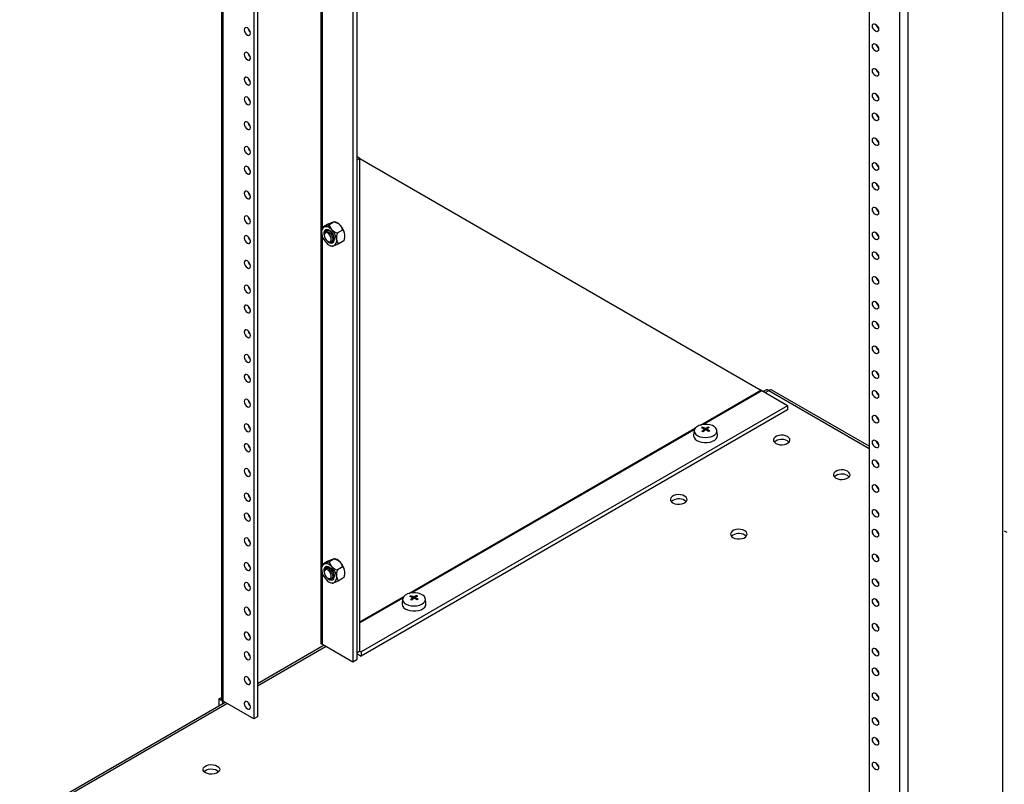
# Model space of a CAD drawing. Extents: x 3 to 108, y 3 to 168.
# Drawn here: x 66 to 86, y 107 to 122 of the extents above; entities that cross this region are included whole.
import ezdxf

# ---------------------------------------------------------------- set-up
doc = ezdxf.new("R2010")
doc.units = 0
doc.header["$LTSCALE"] = 10
doc.layers.get('0').update_dxf_attribs({"linetype": 'CONTINUOUS'})

msp = doc.modelspace()

# ---------------------------------------------------------------- linework, layer by layer
at = {"color": 7, "linetype": 'CONTINUOUS'}
for p, q in [((69.756, 138.355), (69.756, 108.465)), ((70.424, 137.969), (70.424, 108.051)), ((70.501, 137.925), (70.501, 108.095)), ((72.468, 136.789), (72.468, 109.231)), ((72.545, 136.745), (72.545, 109.275)), ((85.859, 133.945), (85.859, 101.488)), ((83.913, 100.365), (83.913, 132.822)), ((83.107, 130.648), (83.107, 100.729)), ((72.61, 119.597), (72.545, 119.635)), ((72.61, 119.597), (72.545, 119.559)), ((72.61, 109.448), (72.61, 119.597)), ((72.61, 119.597), (80.875, 114.824)), ((71.828, 118.133), (71.825, 118.117)), ((71.95, 118.244), (71.841, 118.181)), ((72.089, 118.293), (71.98, 118.23)), ((72.116, 118.285), (72.087, 118.294)), ((72.087, 118.294), (72.089, 118.293)), ((71.874, 118.035), (71.874, 118.019)), ((71.946, 118.119), (71.9, 118.093)), ((72.255, 118.123), (72.146, 118.06)), ((72.295, 117.951), (72.299, 117.967)), ((71.948, 117.891), (71.962, 117.882)), ((72.008, 117.799), (72.037, 117.79)), ((72.025, 117.876), (72.071, 117.903)), ((72.283, 117.903), (72.174, 117.84)), ((80.872, 114.829), (80.853, 114.837)), ((80.886, 114.826), (80.872, 114.829)), ((80.875, 114.824), (80.886, 114.826)), ((81.427, 114.505), (80.896, 114.812)), ((80.978, 114.825), (80.926, 114.795)), ((81.04, 114.819), (81.041, 114.818)), ((81.041, 114.818), (81.041, 114.819)), ((83.107, 113.668), (81.103, 114.825)), ((81.427, 114.505), (72.639, 109.432)), ((81.427, 114.505), (81.427, 114.416)), ((81.427, 114.416), (72.639, 109.343)), ((79.502, 113.993), (79.491, 113.896)), ((79.672, 114.038), (79.672, 114.058)), ((79.716, 113.992), (79.716, 114.02)), ((79.735, 114.006), (79.735, 114.033)), ((79.758, 113.999), (79.758, 114.022)), ((79.789, 114.041), (79.789, 114.064)), ((79.982, 113.896), (79.972, 113.993)), ((85.891, 111.93), (85.946, 111.898)), ((71.95, 111.303), (71.841, 111.24)), ((72.089, 111.353), (71.98, 111.29)), ((72.116, 111.344), (72.087, 111.354)), ((72.087, 111.353), (72.089, 111.353)), ((71.828, 111.193), (71.825, 111.176)), ((71.874, 111.095), (71.874, 111.079)), ((71.946, 111.179), (71.9, 111.152)), ((72.255, 111.182), (72.146, 111.119)), ((72.295, 111.01), (72.299, 111.027)), ((71.948, 110.95), (71.962, 110.942)), ((72.008, 110.859), (72.037, 110.849)), ((72.025, 110.936), (72.071, 110.962)), ((72.283, 110.963), (72.174, 110.9)), ((73.491, 110.523), (73.481, 110.426)), ((73.661, 110.569), (73.661, 110.589)), ((73.705, 110.522), (73.705, 110.55)), ((73.725, 110.537), (73.725, 110.564)), ((73.748, 110.529), (73.748, 110.552)), ((73.778, 110.571), (73.778, 110.594)), ((73.972, 110.426), (73.961, 110.523)), ((71.878, 109.571), (70.501, 108.776)), ((71.837, 109.595), (72.468, 109.231)), ((72.61, 109.448), (72.545, 109.41)), ((72.545, 109.397), (72.639, 109.343)), ((72.61, 109.448), (72.639, 109.432)), ((72.639, 109.432), (72.639, 109.343)), ((72.468, 109.231), (72.545, 109.275)), ((69.834, 108.391), (65.598, 105.946)), ((69.705, 108.465), (69.756, 108.495)), ((69.782, 108.421), (69.705, 108.465)), ((69.705, 108.465), (69.705, 108.317)), ((69.782, 108.421), (69.782, 108.362)), ((69.782, 108.421), (69.783, 108.421)), ((70.424, 108.051), (69.793, 108.415)), ((70.501, 108.095), (70.424, 108.051))]:
    msp.add_line(p, q, dxfattribs=at)
at = {"color": 8, "linetype": 'CONTINUOUS'}
for p, q in [((69.793, 108.415), (69.793, 138.334)), ((71.816, 109.595), (71.816, 137.166)), ((71.837, 118.169), (71.837, 137.154)), ((83.738, 100.365), (83.738, 130.283)), ((71.837, 111.228), (71.837, 117.995)), ((79.631, 114.106), (80.875, 114.824)), ((80.896, 114.812), (79.695, 114.118)), ((80.962, 114.774), (81.04, 114.819)), ((81.041, 114.819), (83.107, 113.626)), ((73.621, 110.637), (79.526, 114.046)), ((79.505, 114.009), (73.685, 110.649)), ((71.837, 109.595), (71.837, 111.055)), ((72.61, 110.053), (73.516, 110.576)), ((73.495, 110.539), (72.61, 110.029)), ((70.501, 108.734), (71.914, 109.55)), ((65.66, 105.94), (69.87, 108.37))]:
    msp.add_line(p, q, dxfattribs=at)
at = {"color": 7, "linetype": 'CONTINUOUS'}
for points in [[(70.354, 122.176), (70.349, 122.207), (70.336, 122.238), (70.315, 122.266), (70.291, 122.286), (70.267, 122.294), (70.246, 122.29), (70.232, 122.274), (70.228, 122.249), (70.232, 122.218), (70.246, 122.187), (70.267, 122.159), (70.291, 122.139), (70.315, 122.131), (70.336, 122.135), (70.349, 122.151), (70.354, 122.176)], [(83.176, 122.327), (83.181, 122.352), (83.195, 122.368), (83.215, 122.372), (83.239, 122.364), (83.264, 122.344), (83.284, 122.316), (83.298, 122.285), (83.303, 122.254), (83.298, 122.229), (83.284, 122.213), (83.264, 122.209), (83.239, 122.217), (83.215, 122.237), (83.195, 122.265), (83.181, 122.296), (83.176, 122.327)], [(70.354, 121.666), (70.349, 121.696), (70.336, 121.728), (70.315, 121.756), (70.291, 121.775), (70.267, 121.784), (70.246, 121.78), (70.232, 121.764), (70.228, 121.739), (70.232, 121.708), (70.246, 121.676), (70.267, 121.649), (70.291, 121.629), (70.315, 121.621), (70.336, 121.625), (70.349, 121.64), (70.354, 121.666)], [(83.176, 121.919), (83.181, 121.944), (83.195, 121.96), (83.215, 121.964), (83.239, 121.955), (83.264, 121.936), (83.284, 121.908), (83.298, 121.876), (83.303, 121.846), (83.298, 121.82), (83.284, 121.805), (83.264, 121.801), (83.239, 121.809), (83.215, 121.829), (83.195, 121.856), (83.181, 121.888), (83.176, 121.919)], [(83.176, 121.408), (83.181, 121.434), (83.195, 121.449), (83.215, 121.453), (83.239, 121.445), (83.264, 121.425), (83.284, 121.398), (83.298, 121.366), (83.303, 121.335), (83.298, 121.31), (83.284, 121.294), (83.264, 121.29), (83.239, 121.299), (83.215, 121.318), (83.195, 121.346), (83.181, 121.378), (83.176, 121.408)], [(70.354, 121.155), (70.349, 121.186), (70.336, 121.218), (70.315, 121.245), (70.291, 121.265), (70.267, 121.273), (70.246, 121.269), (70.232, 121.254), (70.228, 121.228), (70.232, 121.198), (70.246, 121.166), (70.267, 121.138), (70.291, 121.119), (70.315, 121.11), (70.336, 121.114), (70.349, 121.13), (70.354, 121.155)], [(70.354, 120.747), (70.349, 120.778), (70.336, 120.809), (70.315, 120.837), (70.291, 120.857), (70.267, 120.865), (70.246, 120.861), (70.232, 120.845), (70.228, 120.82), (70.232, 120.789), (70.246, 120.758), (70.267, 120.73), (70.291, 120.71), (70.315, 120.702), (70.336, 120.706), (70.349, 120.722), (70.354, 120.747)], [(83.176, 120.898), (83.181, 120.923), (83.195, 120.939), (83.215, 120.943), (83.239, 120.935), (83.264, 120.915), (83.284, 120.887), (83.298, 120.856), (83.303, 120.825), (83.298, 120.8), (83.284, 120.784), (83.264, 120.78), (83.239, 120.788), (83.215, 120.808), (83.195, 120.836), (83.181, 120.867), (83.176, 120.898)], [(83.176, 120.49), (83.181, 120.515), (83.195, 120.531), (83.215, 120.535), (83.239, 120.526), (83.264, 120.507), (83.284, 120.479), (83.298, 120.447), (83.303, 120.417), (83.298, 120.392), (83.284, 120.376), (83.264, 120.372), (83.239, 120.38), (83.215, 120.4), (83.195, 120.427), (83.181, 120.459), (83.176, 120.49)], [(70.354, 120.237), (70.349, 120.267), (70.336, 120.299), (70.315, 120.327), (70.291, 120.346), (70.267, 120.355), (70.246, 120.351), (70.232, 120.335), (70.228, 120.31), (70.232, 120.279), (70.246, 120.247), (70.267, 120.22), (70.291, 120.2), (70.315, 120.192), (70.336, 120.196), (70.349, 120.211), (70.354, 120.237)], [(83.176, 119.979), (83.181, 120.005), (83.195, 120.02), (83.215, 120.024), (83.239, 120.016), (83.264, 119.996), (83.284, 119.969), (83.298, 119.937), (83.303, 119.906), (83.298, 119.881), (83.284, 119.865), (83.264, 119.861), (83.239, 119.87), (83.215, 119.889), (83.195, 119.917), (83.181, 119.949), (83.176, 119.979)], [(70.354, 119.726), (70.349, 119.757), (70.336, 119.789), (70.315, 119.816), (70.291, 119.836), (70.267, 119.844), (70.246, 119.84), (70.232, 119.825), (70.228, 119.799), (70.232, 119.769), (70.246, 119.737), (70.267, 119.709), (70.291, 119.69), (70.315, 119.681), (70.336, 119.685), (70.349, 119.701), (70.354, 119.726)], [(70.354, 119.318), (70.349, 119.349), (70.336, 119.38), (70.315, 119.408), (70.291, 119.428), (70.267, 119.436), (70.246, 119.432), (70.232, 119.416), (70.228, 119.391), (70.232, 119.36), (70.246, 119.329), (70.267, 119.301), (70.291, 119.282), (70.315, 119.273), (70.336, 119.277), (70.349, 119.293), (70.354, 119.318)], [(83.176, 119.469), (83.181, 119.494), (83.195, 119.51), (83.215, 119.514), (83.239, 119.506), (83.264, 119.486), (83.284, 119.458), (83.298, 119.427), (83.303, 119.396), (83.298, 119.371), (83.284, 119.355), (83.264, 119.351), (83.239, 119.359), (83.215, 119.379), (83.195, 119.407), (83.181, 119.438), (83.176, 119.469)], [(83.176, 119.061), (83.181, 119.086), (83.195, 119.102), (83.215, 119.106), (83.239, 119.097), (83.264, 119.078), (83.284, 119.05), (83.298, 119.019), (83.303, 118.988), (83.298, 118.963), (83.284, 118.947), (83.264, 118.943), (83.239, 118.951), (83.215, 118.971), (83.195, 118.998), (83.181, 119.03), (83.176, 119.061)], [(70.354, 118.808), (70.349, 118.838), (70.336, 118.87), (70.315, 118.898), (70.291, 118.917), (70.267, 118.926), (70.246, 118.922), (70.232, 118.906), (70.228, 118.881), (70.232, 118.85), (70.246, 118.818), (70.267, 118.791), (70.291, 118.771), (70.315, 118.763), (70.336, 118.767), (70.349, 118.783), (70.354, 118.808)], [(83.176, 118.55), (83.181, 118.576), (83.195, 118.591), (83.215, 118.595), (83.239, 118.587), (83.264, 118.567), (83.284, 118.54), (83.298, 118.508), (83.303, 118.477), (83.298, 118.452), (83.284, 118.436), (83.264, 118.432), (83.239, 118.441), (83.215, 118.46), (83.195, 118.488), (83.181, 118.52), (83.176, 118.55)], [(70.354, 118.297), (70.349, 118.328), (70.336, 118.36), (70.315, 118.387), (70.291, 118.407), (70.267, 118.415), (70.246, 118.411), (70.232, 118.396), (70.228, 118.37), (70.232, 118.34), (70.246, 118.308), (70.267, 118.28), (70.291, 118.261), (70.315, 118.252), (70.336, 118.256), (70.349, 118.272), (70.354, 118.297)], [(71.83, 118.132), (71.835, 118.163), (71.841, 118.181)], [(71.841, 118.181), (71.862, 118.182), (71.879, 118.188)], [(72.083, 117.95), (72.073, 117.994), (72.053, 118.037), (72.026, 118.076), (71.993, 118.106), (71.96, 118.126), (71.927, 118.132), (71.9, 118.125), (71.88, 118.105), (71.869, 118.074), (71.869, 118.035), (71.874, 118.01)], [(71.95, 118.244), (72.029, 118.278), (72.05, 118.286)], [(71.98, 118.23), (72.011, 118.152), (72.032, 118.127)], [(72.05, 118.286), (72.063, 118.291), (72.082, 118.295)], [(72.089, 118.293), (72.178, 118.248), (72.203, 118.226)], [(70.354, 117.889), (70.349, 117.92), (70.336, 117.951), (70.315, 117.979), (70.291, 117.999), (70.267, 118.007), (70.246, 118.003), (70.232, 117.987), (70.228, 117.962), (70.232, 117.931), (70.246, 117.9), (70.267, 117.872), (70.291, 117.853), (70.315, 117.844), (70.336, 117.848), (70.349, 117.864), (70.354, 117.889)], [(71.874, 118.035), (71.877, 118.06), (71.89, 118.085), (71.911, 118.097), (71.939, 118.096), (71.97, 118.082), (71.999, 118.056), (72.024, 118.021), (72.042, 117.982), (72.05, 117.943), (72.048, 117.909), (72.035, 117.884), (72.013, 117.872), (71.985, 117.873), (71.962, 117.882)], [(71.942, 117.894), (71.969, 117.882), (71.993, 117.882), (72.011, 117.895), (72.021, 117.919), (72.021, 117.951), (72.011, 117.986), (71.992, 118.02), (71.968, 118.048), (71.941, 118.066), (71.914, 118.072), (71.893, 118.065), (71.879, 118.047), (71.874, 118.018), (71.879, 117.984), (71.894, 117.949), (71.916, 117.918), (71.942, 117.894)], [(71.902, 118.094), (71.913, 118.108), (71.936, 118.119), (71.964, 118.116), (71.995, 118.101), (72.025, 118.075), (72.051, 118.04), (72.069, 118.001), (72.079, 117.962)], [(71.94, 117.895), (71.959, 117.879), (71.993, 117.859), (72.025, 117.853), (72.053, 117.86), (72.073, 117.88), (72.083, 117.911), (72.083, 117.95)], [(72.079, 117.962), (72.079, 117.926), (72.069, 117.899), (72.049, 117.882), (72.027, 117.878)], [(83.176, 118.04), (83.181, 118.065), (83.195, 118.081), (83.215, 118.085), (83.239, 118.077), (83.264, 118.057), (83.284, 118.029), (83.298, 117.998), (83.303, 117.967), (83.298, 117.942), (83.284, 117.926), (83.264, 117.922), (83.239, 117.931), (83.215, 117.95), (83.195, 117.978), (83.181, 118.009), (83.176, 118.04)], [(72.174, 117.84), (72.095, 117.806), (72.074, 117.798)], [(83.176, 117.632), (83.181, 117.657), (83.195, 117.673), (83.215, 117.677), (83.239, 117.668), (83.264, 117.649), (83.284, 117.621), (83.298, 117.59), (83.303, 117.559), (83.298, 117.534), (83.284, 117.518), (83.264, 117.514), (83.239, 117.522), (83.215, 117.542), (83.195, 117.569), (83.181, 117.601), (83.176, 117.632)], [(70.354, 117.379), (70.349, 117.41), (70.336, 117.441), (70.315, 117.469), (70.291, 117.488), (70.267, 117.497), (70.246, 117.493), (70.232, 117.477), (70.228, 117.452), (70.232, 117.421), (70.246, 117.389), (70.267, 117.362), (70.291, 117.342), (70.315, 117.334), (70.336, 117.338), (70.349, 117.354), (70.354, 117.379)], [(83.176, 117.122), (83.181, 117.147), (83.195, 117.163), (83.215, 117.167), (83.239, 117.158), (83.264, 117.139), (83.284, 117.111), (83.298, 117.079), (83.303, 117.048), (83.298, 117.023), (83.284, 117.007), (83.264, 117.004), (83.239, 117.012), (83.215, 117.031), (83.195, 117.059), (83.181, 117.091), (83.176, 117.122)], [(70.354, 116.868), (70.349, 116.899), (70.336, 116.931), (70.315, 116.959), (70.291, 116.978), (70.267, 116.986), (70.246, 116.982), (70.232, 116.967), (70.228, 116.942), (70.232, 116.911), (70.246, 116.879), (70.267, 116.851), (70.291, 116.832), (70.315, 116.823), (70.336, 116.827), (70.349, 116.843), (70.354, 116.868)], [(70.354, 116.46), (70.349, 116.491), (70.336, 116.523), (70.315, 116.55), (70.291, 116.57), (70.267, 116.578), (70.246, 116.574), (70.232, 116.558), (70.228, 116.533), (70.232, 116.502), (70.246, 116.471), (70.267, 116.443), (70.291, 116.424), (70.315, 116.415), (70.336, 116.419), (70.349, 116.435), (70.354, 116.46)], [(83.176, 116.611), (83.181, 116.636), (83.195, 116.652), (83.215, 116.656), (83.239, 116.648), (83.264, 116.628), (83.284, 116.601), (83.298, 116.569), (83.303, 116.538), (83.298, 116.513), (83.284, 116.497), (83.264, 116.493), (83.239, 116.502), (83.215, 116.521), (83.195, 116.549), (83.181, 116.58), (83.176, 116.611)], [(83.176, 116.203), (83.181, 116.228), (83.195, 116.244), (83.215, 116.248), (83.239, 116.239), (83.264, 116.22), (83.284, 116.192), (83.298, 116.161), (83.303, 116.13), (83.298, 116.105), (83.284, 116.089), (83.264, 116.085), (83.239, 116.093), (83.215, 116.113), (83.195, 116.141), (83.181, 116.172), (83.176, 116.203)], [(70.354, 115.95), (70.349, 115.981), (70.336, 116.012), (70.315, 116.04), (70.291, 116.059), (70.267, 116.068), (70.246, 116.064), (70.232, 116.048), (70.228, 116.023), (70.232, 115.992), (70.246, 115.961), (70.267, 115.933), (70.291, 115.913), (70.315, 115.905), (70.336, 115.909), (70.349, 115.925), (70.354, 115.95)], [(83.176, 115.693), (83.181, 115.718), (83.195, 115.734), (83.215, 115.738), (83.239, 115.729), (83.264, 115.71), (83.284, 115.682), (83.298, 115.65), (83.303, 115.62), (83.298, 115.594), (83.284, 115.579), (83.264, 115.575), (83.239, 115.583), (83.215, 115.603), (83.195, 115.63), (83.181, 115.662), (83.176, 115.693)], [(70.354, 115.439), (70.349, 115.47), (70.336, 115.502), (70.315, 115.53), (70.291, 115.549), (70.267, 115.558), (70.246, 115.554), (70.232, 115.538), (70.228, 115.513), (70.232, 115.482), (70.246, 115.45), (70.267, 115.422), (70.291, 115.403), (70.315, 115.395), (70.336, 115.399), (70.349, 115.414), (70.354, 115.439)], [(70.354, 115.031), (70.349, 115.062), (70.336, 115.094), (70.315, 115.121), (70.291, 115.141), (70.267, 115.149), (70.246, 115.145), (70.232, 115.129), (70.228, 115.104), (70.232, 115.074), (70.246, 115.042), (70.267, 115.014), (70.291, 114.995), (70.315, 114.986), (70.336, 114.99), (70.349, 115.006), (70.354, 115.031)], [(83.176, 115.182), (83.181, 115.207), (83.195, 115.223), (83.215, 115.227), (83.239, 115.219), (83.264, 115.199), (83.284, 115.172), (83.298, 115.14), (83.303, 115.109), (83.298, 115.084), (83.284, 115.068), (83.264, 115.064), (83.239, 115.073), (83.215, 115.092), (83.195, 115.12), (83.181, 115.152), (83.176, 115.182)], [(83.176, 114.774), (83.181, 114.799), (83.195, 114.815), (83.215, 114.819), (83.239, 114.811), (83.264, 114.791), (83.284, 114.763), (83.298, 114.732), (83.303, 114.701), (83.298, 114.676), (83.284, 114.66), (83.264, 114.656), (83.239, 114.664), (83.215, 114.684), (83.195, 114.712), (83.181, 114.743), (83.176, 114.774)], [(70.354, 114.521), (70.349, 114.552), (70.336, 114.583), (70.315, 114.611), (70.291, 114.63), (70.267, 114.639), (70.246, 114.635), (70.232, 114.619), (70.228, 114.594), (70.232, 114.563), (70.246, 114.532), (70.267, 114.504), (70.291, 114.484), (70.315, 114.476), (70.336, 114.48), (70.349, 114.496), (70.354, 114.521)], [(83.176, 114.264), (83.181, 114.289), (83.195, 114.305), (83.215, 114.309), (83.239, 114.3), (83.264, 114.281), (83.284, 114.253), (83.298, 114.221), (83.303, 114.191), (83.298, 114.165), (83.284, 114.15), (83.264, 114.146), (83.239, 114.154), (83.215, 114.174), (83.195, 114.201), (83.181, 114.233), (83.176, 114.264)], [(70.354, 114.011), (70.349, 114.041), (70.336, 114.073), (70.315, 114.101), (70.291, 114.12), (70.267, 114.129), (70.246, 114.125), (70.232, 114.109), (70.228, 114.084), (70.232, 114.053), (70.246, 114.021), (70.267, 113.994), (70.291, 113.974), (70.315, 113.966), (70.336, 113.97), (70.349, 113.985), (70.354, 114.011)], [(79.557, 114.072), (79.525, 114.044), (79.506, 114.012), (79.502, 113.978), (79.512, 113.944), (79.537, 113.913), (79.574, 113.887), (79.621, 113.866), (79.676, 113.853), (79.734, 113.849), (79.793, 113.853), (79.848, 113.865), (79.896, 113.885), (79.934, 113.911), (79.96, 113.941), (79.972, 113.975), (79.969, 114.009), (79.951, 114.041), (79.92, 114.07), (79.877, 114.094), (79.826, 114.111), (79.769, 114.119), (79.71, 114.12), (79.652, 114.112), (79.6, 114.095), (79.557, 114.072)], [(79.491, 113.896), (79.491, 113.883), (79.499, 113.849), (79.522, 113.818), (79.557, 113.79), (79.602, 113.768), (79.655, 113.753), (79.713, 113.745), (79.772, 113.746), (79.829, 113.755), (79.881, 113.772), (79.925, 113.795), (79.957, 113.824), (79.977, 113.856), (79.983, 113.89), (79.982, 113.896)], [(81.426, 113.868), (81.387, 113.885), (81.342, 113.894), (81.293, 113.896), (81.245, 113.89), (81.202, 113.877), (81.168, 113.857), (81.145, 113.832), (81.134, 113.805), (81.138, 113.777), (81.155, 113.75), (81.184, 113.728), (81.223, 113.711), (81.269, 113.701), (81.317, 113.699), (81.365, 113.705), (81.408, 113.718), (81.442, 113.738), (81.466, 113.763), (81.476, 113.791), (81.473, 113.819), (81.456, 113.845), (81.426, 113.868)], [(70.354, 113.602), (70.349, 113.633), (70.336, 113.665), (70.315, 113.692), (70.291, 113.712), (70.267, 113.72), (70.246, 113.716), (70.232, 113.701), (70.228, 113.675), (70.232, 113.645), (70.246, 113.613), (70.267, 113.585), (70.291, 113.566), (70.315, 113.557), (70.336, 113.561), (70.349, 113.577), (70.354, 113.602)], [(81.458, 113.753), (81.456, 113.756), (81.426, 113.779)], [(83.176, 113.753), (83.181, 113.778), (83.195, 113.794), (83.215, 113.798), (83.239, 113.79), (83.264, 113.77), (83.284, 113.743), (83.298, 113.711), (83.303, 113.68), (83.298, 113.655), (83.284, 113.639), (83.264, 113.635), (83.239, 113.644), (83.215, 113.663), (83.195, 113.691), (83.181, 113.723), (83.176, 113.753)], [(83.176, 113.345), (83.181, 113.37), (83.195, 113.386), (83.215, 113.39), (83.239, 113.382), (83.264, 113.362), (83.284, 113.334), (83.298, 113.303), (83.303, 113.272), (83.298, 113.247), (83.284, 113.231), (83.264, 113.227), (83.239, 113.235), (83.215, 113.255), (83.195, 113.283), (83.181, 113.314), (83.176, 113.345)], [(70.354, 113.092), (70.349, 113.123), (70.336, 113.154), (70.315, 113.182), (70.291, 113.202), (70.267, 113.21), (70.246, 113.206), (70.232, 113.19), (70.228, 113.165), (70.232, 113.134), (70.246, 113.103), (70.267, 113.075), (70.291, 113.055), (70.315, 113.047), (70.336, 113.051), (70.349, 113.067), (70.354, 113.092)], [(82.664, 113.153), (82.625, 113.17), (82.579, 113.18), (82.53, 113.182), (82.483, 113.176), (82.44, 113.163), (82.405, 113.143), (82.382, 113.118), (82.372, 113.09), (82.375, 113.062), (82.392, 113.036), (82.421, 113.013), (82.46, 112.996), (82.506, 112.987), (82.555, 112.985), (82.603, 112.991), (82.645, 113.004), (82.68, 113.024), (82.703, 113.049), (82.714, 113.076), (82.71, 113.104), (82.693, 113.131), (82.664, 113.153)], [(82.696, 113.039), (82.693, 113.042), (82.664, 113.064)], [(83.176, 112.835), (83.181, 112.86), (83.195, 112.876), (83.215, 112.88), (83.239, 112.871), (83.264, 112.852), (83.284, 112.824), (83.298, 112.792), (83.303, 112.762), (83.298, 112.736), (83.284, 112.721), (83.264, 112.717), (83.239, 112.725), (83.215, 112.745), (83.195, 112.772), (83.181, 112.804), (83.176, 112.835)], [(70.354, 112.582), (70.349, 112.612), (70.336, 112.644), (70.315, 112.672), (70.291, 112.691), (70.267, 112.7), (70.246, 112.696), (70.232, 112.68), (70.228, 112.655), (70.232, 112.624), (70.246, 112.592), (70.267, 112.565), (70.291, 112.545), (70.315, 112.537), (70.336, 112.541), (70.349, 112.556), (70.354, 112.582)], [(79.305, 112.643), (79.266, 112.66), (79.22, 112.67), (79.172, 112.672), (79.124, 112.666), (79.081, 112.652), (79.047, 112.632), (79.023, 112.608), (79.013, 112.58), (79.016, 112.552), (79.033, 112.526), (79.063, 112.503), (79.102, 112.486), (79.147, 112.476), (79.196, 112.474), (79.244, 112.48), (79.287, 112.494), (79.321, 112.514), (79.345, 112.539), (79.355, 112.566), (79.351, 112.594), (79.334, 112.621), (79.305, 112.643)], [(79.337, 112.529), (79.334, 112.532), (79.305, 112.554)], [(70.354, 112.173), (70.349, 112.204), (70.336, 112.236), (70.315, 112.263), (70.291, 112.283), (70.267, 112.291), (70.246, 112.287), (70.232, 112.272), (70.228, 112.246), (70.232, 112.216), (70.246, 112.184), (70.267, 112.156), (70.291, 112.137), (70.315, 112.128), (70.336, 112.132), (70.349, 112.148), (70.354, 112.173)], [(83.176, 112.324), (83.181, 112.35), (83.195, 112.365), (83.215, 112.369), (83.239, 112.361), (83.264, 112.341), (83.284, 112.314), (83.298, 112.282), (83.303, 112.251), (83.298, 112.226), (83.284, 112.21), (83.264, 112.206), (83.239, 112.215), (83.215, 112.234), (83.195, 112.262), (83.181, 112.294), (83.176, 112.324)], [(80.543, 111.929), (80.503, 111.946), (80.458, 111.955), (80.409, 111.958), (80.361, 111.952), (80.319, 111.938), (80.284, 111.918), (80.261, 111.893), (80.25, 111.866), (80.254, 111.838), (80.271, 111.811), (80.3, 111.789), (80.339, 111.772), (80.385, 111.762), (80.434, 111.76), (80.481, 111.766), (80.524, 111.779), (80.559, 111.799), (80.582, 111.824), (80.592, 111.852), (80.589, 111.88), (80.572, 111.906), (80.543, 111.929)], [(80.575, 111.814), (80.572, 111.817), (80.543, 111.84)], [(83.176, 111.916), (83.181, 111.941), (83.195, 111.957), (83.215, 111.961), (83.239, 111.953), (83.264, 111.933), (83.284, 111.905), (83.298, 111.874), (83.303, 111.843), (83.298, 111.818), (83.284, 111.802), (83.264, 111.798), (83.239, 111.806), (83.215, 111.826), (83.195, 111.854), (83.181, 111.885), (83.176, 111.916)], [(70.354, 111.663), (70.349, 111.694), (70.336, 111.725), (70.315, 111.753), (70.291, 111.773), (70.267, 111.781), (70.246, 111.777), (70.232, 111.761), (70.228, 111.736), (70.232, 111.705), (70.246, 111.674), (70.267, 111.646), (70.291, 111.626), (70.315, 111.618), (70.336, 111.622), (70.349, 111.638), (70.354, 111.663)], [(83.176, 111.406), (83.181, 111.431), (83.195, 111.447), (83.215, 111.451), (83.239, 111.442), (83.264, 111.423), (83.284, 111.395), (83.298, 111.363), (83.303, 111.333), (83.298, 111.307), (83.284, 111.292), (83.264, 111.288), (83.239, 111.296), (83.215, 111.316), (83.195, 111.343), (83.181, 111.375), (83.176, 111.406)], [(70.354, 111.153), (70.349, 111.183), (70.336, 111.215), (70.315, 111.243), (70.291, 111.262), (70.267, 111.271), (70.246, 111.267), (70.232, 111.251), (70.228, 111.226), (70.232, 111.195), (70.246, 111.163), (70.267, 111.136), (70.291, 111.116), (70.315, 111.108), (70.336, 111.112), (70.349, 111.127), (70.354, 111.153)], [(71.83, 111.192), (71.835, 111.222), (71.841, 111.24)], [(71.841, 111.24), (71.862, 111.242), (71.879, 111.247)], [(71.95, 111.303), (72.029, 111.338), (72.05, 111.346)], [(71.98, 111.29), (72.011, 111.212), (72.032, 111.187)], [(72.05, 111.346), (72.063, 111.35), (72.082, 111.354)], [(72.089, 111.353), (72.178, 111.307), (72.203, 111.285)], [(72.083, 111.01), (72.073, 111.053), (72.053, 111.096), (72.026, 111.135), (71.993, 111.166), (71.96, 111.185), (71.927, 111.192), (71.9, 111.185), (71.88, 111.165), (71.869, 111.133), (71.869, 111.094), (71.874, 111.069)], [(71.874, 111.095), (71.877, 111.119), (71.89, 111.144), (71.911, 111.157), (71.939, 111.156), (71.97, 111.141), (71.999, 111.115), (72.024, 111.08), (72.042, 111.041), (72.05, 111.002), (72.048, 110.968), (72.035, 110.944), (72.013, 110.931), (71.985, 110.932), (71.962, 110.942)], [(71.942, 110.954), (71.969, 110.941), (71.993, 110.942), (72.011, 110.955), (72.021, 110.978), (72.021, 111.01), (72.011, 111.045), (71.992, 111.079), (71.968, 111.107), (71.941, 111.125), (71.914, 111.132), (71.893, 111.125), (71.879, 111.106), (71.874, 111.078), (71.879, 111.044), (71.894, 111.009), (71.916, 110.977), (71.942, 110.954)], [(71.902, 111.153), (71.913, 111.168), (71.936, 111.178), (71.964, 111.176), (71.995, 111.161), (72.025, 111.134), (72.051, 111.1), (72.069, 111.061), (72.079, 111.021)], [(72.079, 111.021), (72.079, 110.986), (72.069, 110.958), (72.049, 110.941), (72.027, 110.937)], [(70.354, 110.744), (70.349, 110.775), (70.336, 110.807), (70.315, 110.834), (70.291, 110.854), (70.267, 110.862), (70.246, 110.858), (70.232, 110.843), (70.228, 110.817), (70.232, 110.787), (70.246, 110.755), (70.267, 110.727), (70.291, 110.708), (70.315, 110.699), (70.336, 110.703), (70.349, 110.719), (70.354, 110.744)], [(71.94, 110.955), (71.959, 110.938), (71.993, 110.919), (72.025, 110.912), (72.053, 110.919), (72.073, 110.939), (72.083, 110.971), (72.083, 111.01)], [(72.174, 110.9), (72.095, 110.865), (72.074, 110.857)], [(83.176, 110.895), (83.181, 110.921), (83.195, 110.936), (83.215, 110.94), (83.239, 110.932), (83.264, 110.912), (83.284, 110.885), (83.298, 110.853), (83.303, 110.822), (83.298, 110.797), (83.284, 110.781), (83.264, 110.777), (83.239, 110.786), (83.215, 110.805), (83.195, 110.833), (83.181, 110.865), (83.176, 110.895)], [(73.546, 110.603), (73.514, 110.574), (73.496, 110.542), (73.491, 110.508), (73.502, 110.474), (73.526, 110.443), (73.563, 110.417), (73.611, 110.397), (73.666, 110.384), (73.724, 110.379), (73.783, 110.383), (73.838, 110.395), (73.886, 110.415), (73.924, 110.441), (73.95, 110.472), (73.961, 110.505), (73.958, 110.539), (73.941, 110.572), (73.909, 110.601), (73.867, 110.624), (73.815, 110.641), (73.758, 110.65), (73.699, 110.65), (73.642, 110.642), (73.59, 110.626), (73.546, 110.603)], [(73.481, 110.426), (73.48, 110.414), (73.489, 110.38), (73.511, 110.348), (73.546, 110.32), (73.592, 110.298), (73.645, 110.283), (73.703, 110.276), (73.762, 110.276), (73.819, 110.285), (73.871, 110.302), (73.914, 110.325), (73.947, 110.354), (73.967, 110.386), (73.972, 110.42), (73.972, 110.426)], [(83.176, 110.487), (83.181, 110.512), (83.195, 110.528), (83.215, 110.532), (83.239, 110.524), (83.264, 110.504), (83.284, 110.476), (83.298, 110.445), (83.303, 110.414), (83.298, 110.389), (83.284, 110.373), (83.264, 110.369), (83.239, 110.378), (83.215, 110.397), (83.195, 110.425), (83.181, 110.456), (83.176, 110.487)], [(70.354, 110.234), (70.349, 110.265), (70.336, 110.296), (70.315, 110.324), (70.291, 110.344), (70.267, 110.352), (70.246, 110.348), (70.232, 110.332), (70.228, 110.307), (70.232, 110.276), (70.246, 110.245), (70.267, 110.217), (70.291, 110.197), (70.315, 110.189), (70.336, 110.193), (70.349, 110.209), (70.354, 110.234)], [(83.176, 109.977), (83.181, 110.002), (83.195, 110.018), (83.215, 110.022), (83.239, 110.013), (83.264, 109.994), (83.284, 109.966), (83.298, 109.934), (83.303, 109.904), (83.298, 109.879), (83.284, 109.863), (83.264, 109.859), (83.239, 109.867), (83.215, 109.887), (83.195, 109.914), (83.181, 109.946), (83.176, 109.977)], [(70.354, 109.724), (70.349, 109.754), (70.336, 109.786), (70.315, 109.814), (70.291, 109.833), (70.267, 109.842), (70.246, 109.838), (70.232, 109.822), (70.228, 109.797), (70.232, 109.766), (70.246, 109.734), (70.267, 109.707), (70.291, 109.687), (70.315, 109.679), (70.336, 109.683), (70.349, 109.699), (70.354, 109.724)], [(70.354, 109.315), (70.349, 109.346), (70.336, 109.378), (70.315, 109.406), (70.291, 109.425), (70.267, 109.433), (70.246, 109.429), (70.232, 109.414), (70.228, 109.388), (70.232, 109.358), (70.246, 109.326), (70.267, 109.298), (70.291, 109.279), (70.315, 109.27), (70.336, 109.274), (70.349, 109.29), (70.354, 109.315)], [(83.176, 109.466), (83.181, 109.492), (83.195, 109.507), (83.215, 109.511), (83.239, 109.503), (83.264, 109.483), (83.284, 109.456), (83.298, 109.424), (83.303, 109.393), (83.298, 109.368), (83.284, 109.352), (83.264, 109.348), (83.239, 109.357), (83.215, 109.376), (83.195, 109.404), (83.181, 109.436), (83.176, 109.466)], [(83.176, 109.058), (83.181, 109.083), (83.195, 109.099), (83.215, 109.103), (83.239, 109.095), (83.264, 109.075), (83.284, 109.048), (83.298, 109.016), (83.303, 108.985), (83.298, 108.96), (83.284, 108.944), (83.264, 108.94), (83.239, 108.949), (83.215, 108.968), (83.195, 108.996), (83.181, 109.027), (83.176, 109.058)], [(70.354, 108.805), (70.349, 108.836), (70.336, 108.867), (70.315, 108.895), (70.291, 108.915), (70.267, 108.923), (70.246, 108.919), (70.232, 108.903), (70.228, 108.878), (70.232, 108.847), (70.246, 108.816), (70.267, 108.788), (70.291, 108.769), (70.315, 108.76), (70.336, 108.764), (70.349, 108.78), (70.354, 108.805)], [(83.176, 108.548), (83.181, 108.573), (83.195, 108.589), (83.215, 108.593), (83.239, 108.584), (83.264, 108.565), (83.284, 108.537), (83.298, 108.506), (83.303, 108.475), (83.298, 108.45), (83.284, 108.434), (83.264, 108.43), (83.239, 108.438), (83.215, 108.458), (83.195, 108.485), (83.181, 108.517), (83.176, 108.548)], [(70.354, 108.295), (70.349, 108.326), (70.336, 108.357), (70.315, 108.385), (70.291, 108.404), (70.267, 108.413), (70.246, 108.409), (70.232, 108.393), (70.228, 108.368), (70.232, 108.337), (70.246, 108.305), (70.267, 108.278), (70.291, 108.258), (70.315, 108.25), (70.336, 108.254), (70.349, 108.27), (70.354, 108.295)], [(83.176, 108.038), (83.181, 108.063), (83.195, 108.078), (83.215, 108.082), (83.239, 108.074), (83.264, 108.055), (83.284, 108.027), (83.298, 107.995), (83.303, 107.964), (83.298, 107.939), (83.284, 107.923), (83.264, 107.919), (83.239, 107.928), (83.215, 107.947), (83.195, 107.975), (83.181, 108.007), (83.176, 108.038)], [(83.176, 107.629), (83.181, 107.654), (83.195, 107.67), (83.215, 107.674), (83.239, 107.666), (83.264, 107.646), (83.284, 107.619), (83.298, 107.587), (83.303, 107.556), (83.298, 107.531), (83.284, 107.515), (83.264, 107.511), (83.239, 107.52), (83.215, 107.539), (83.195, 107.567), (83.181, 107.599), (83.176, 107.629)], [(83.176, 107.119), (83.181, 107.144), (83.195, 107.16), (83.215, 107.164), (83.239, 107.155), (83.264, 107.136), (83.284, 107.108), (83.298, 107.077), (83.303, 107.046), (83.298, 107.021), (83.284, 107.005), (83.264, 107.001), (83.239, 107.009), (83.215, 107.029), (83.195, 107.057), (83.181, 107.088), (83.176, 107.119)], [(69.429, 106.942), (69.4, 106.964), (69.383, 106.991), (69.379, 107.019), (69.39, 107.046), (69.413, 107.071), (69.447, 107.091), (69.49, 107.104), (69.538, 107.11), (69.587, 107.108), (69.632, 107.099), (69.672, 107.082), (69.701, 107.059), (69.718, 107.033), (69.721, 107.005), (69.711, 106.977), (69.688, 106.952), (69.653, 106.932), (69.61, 106.919), (69.562, 106.913), (69.514, 106.915), (69.468, 106.925), (69.429, 106.942)], [(69.397, 106.967), (69.413, 106.982), (69.447, 107.002), (69.49, 107.015), (69.538, 107.021), (69.587, 107.019), (69.632, 107.01), (69.672, 106.993), (69.701, 106.97), (69.703, 106.967)]]:
    msp.add_lwpolyline(points, dxfattribs=at)
for centre, radius, start, end in [((70.449, 122.304), 0.145, 191.7532, 228.2411), ((83.398, 122.382), 0.145, 191.7537, 228.2411), ((83.398, 121.973), 0.145, 191.7527, 228.241), ((70.449, 121.793), 0.145, 191.752, 228.2428), ((83.398, 121.463), 0.145, 191.7537, 228.2411), ((70.449, 121.283), 0.145, 191.7524, 228.2424), ((70.449, 120.875), 0.145, 191.752, 228.2428), ((83.398, 120.953), 0.145, 191.7503, 228.2445), ((83.398, 120.545), 0.145, 191.7537, 228.2411), ((70.449, 120.364), 0.145, 191.7515, 228.2428), ((83.398, 120.034), 0.145, 191.7503, 228.2445), ((70.449, 119.854), 0.145, 191.752, 228.2428), ((70.449, 119.446), 0.145, 191.7532, 228.2411), ((83.398, 119.524), 0.145, 191.7503, 228.2445), ((83.398, 119.116), 0.145, 191.7537, 228.2411), ((70.449, 118.936), 0.145, 191.752, 228.2428), ((83.398, 118.605), 0.145, 191.7503, 228.2445), ((70.449, 118.425), 0.145, 191.7524, 228.2424), ((71.935, 118.086), 0.116, 118.7553, 196.3719), ((71.403, 119.45), 1.349, 290.6653, 295.298), ((71.906, 118.031), 0.159, 37.2485, 99.584), ((72.236, 118.343), 0.296, 226.5783, 252.4265), ((71.778, 117.879), 0.355, 8.6318, 44.3546), ((72.037, 118.072), 0.227, 42.7599, 69.5615), ((72.057, 118.087), 0.202, 10.3277, 43.5929), ((71.949, 117.978), 0.355, 8.6318, 44.3546), ((70.449, 118.017), 0.145, 191.752, 228.2428), ((72.175, 118.106), 0.355, 188.6321, 224.3545), ((72.018, 117.899), 0.116, 298.7546, 16.3723), ((72.457, 117.953), 0.328, 161.074, 183.7164), ((72.289, 117.953), 0.161, 187.4783, 224.4531), ((72.138, 118.009), 0.164, 7.7312, 44.2001), ((71.992, 118.007), 0.31, 340.3824, 4.4075), ((72.106, 118.003), 0.196, 349.3981, 8.0561), ((83.398, 118.095), 0.145, 191.7545, 228.2403), ((72.047, 117.954), 0.159, 217.248, 279.5845), ((72.042, 117.86), 0.0695, 265.946, 296.8415), ((83.398, 117.687), 0.145, 191.7503, 228.2445), ((70.449, 117.507), 0.145, 191.7515, 228.2428), ((83.398, 117.176), 0.145, 191.7527, 228.241), ((70.449, 116.996), 0.145, 191.752, 228.2428), ((70.449, 116.588), 0.145, 191.752, 228.2423), ((83.398, 116.666), 0.145, 191.7524, 228.2424), ((83.398, 116.258), 0.145, 191.752, 228.2428), ((70.449, 116.078), 0.145, 191.752, 228.2428), ((83.398, 115.747), 0.145, 191.7515, 228.2428), ((70.449, 115.567), 0.145, 191.7526, 228.2419), ((70.449, 115.159), 0.145, 191.7522, 228.2426), ((83.398, 115.237), 0.145, 191.752, 228.2428), ((80.909, 114.832), 0.0235, 193.2597, 237.0819), ((81.004, 114.768), 0.0624, 54.3823, 114.3073), ((81.078, 114.768), 0.0624, 65.692, 125.6183), ((83.398, 114.829), 0.145, 191.7532, 228.2411), ((70.449, 114.649), 0.145, 191.752, 228.2428), ((83.398, 114.318), 0.145, 191.752, 228.2428), ((70.449, 114.138), 0.145, 191.7526, 228.2419), ((79.984, 113.581), 0.571, 123.1799, 125.5344), ((79.48, 113.513), 0.559, 65.0836, 72.0697), ((80.107, 113.474), 0.671, 125.6071, 131.4518), ((79.402, 113.415), 0.62, 62.8327, 65.1891), ((79.5, 113.526), 0.559, 65.0835, 72.0697), ((80.13, 113.463), 0.671, 125.6074, 131.4514), ((80.005, 113.623), 0.491, 116.1233, 123.3252), ((79.419, 113.387), 0.699, 56.7632, 62.7826), ((80.028, 113.612), 0.491, 116.1239, 123.3246), ((79.438, 113.401), 0.699, 56.7632, 62.7826), ((79.528, 113.5), 0.621, 62.834, 65.186), ((80.135, 113.506), 0.572, 123.1832, 125.5311), ((70.449, 113.73), 0.145, 191.7522, 228.2426), ((81.307, 113.575), 0.236, 59.5473, 131.0709), ((83.398, 113.808), 0.145, 191.7524, 228.2424), ((83.398, 113.4), 0.145, 191.752, 228.2428), ((70.449, 113.22), 0.145, 191.752, 228.2428), ((82.544, 112.861), 0.236, 59.5473, 131.0709), ((83.398, 112.889), 0.145, 191.7515, 228.2428), ((70.449, 112.709), 0.145, 191.7526, 228.2419), ((79.186, 112.351), 0.236, 59.5473, 131.0708), ((70.449, 112.301), 0.145, 191.7522, 228.2426), ((83.398, 112.379), 0.145, 191.752, 228.2428), ((80.423, 111.636), 0.236, 59.5473, 131.0708), ((83.398, 111.971), 0.145, 191.7532, 228.2411), ((70.449, 111.791), 0.145, 191.7524, 228.2423), ((83.398, 111.46), 0.145, 191.752, 228.2428), ((70.449, 111.28), 0.145, 191.7519, 228.2428), ((71.935, 111.145), 0.116, 118.755, 196.372), ((71.403, 112.509), 1.349, 290.6653, 295.298), ((71.906, 111.091), 0.159, 37.2483, 99.5841), ((72.037, 111.131), 0.227, 42.761, 69.5598), ((72.057, 111.146), 0.202, 10.3277, 43.5928), ((71.949, 111.037), 0.355, 8.6319, 44.3545), ((72.175, 111.166), 0.355, 188.6319, 224.3546), ((72.236, 111.402), 0.296, 226.5782, 252.4264), ((71.778, 110.938), 0.355, 8.6319, 44.3545), ((72.457, 111.013), 0.328, 161.0737, 183.7166), ((72.138, 111.068), 0.164, 7.7304, 44.2012), ((71.992, 111.067), 0.31, 340.3824, 4.4075), ((72.106, 111.063), 0.196, 349.3982, 8.056), ((70.449, 110.872), 0.145, 191.7521, 228.2427), ((72.047, 111.013), 0.159, 217.2482, 279.5842), ((72.042, 110.919), 0.0695, 265.941, 296.8449), ((72.018, 110.959), 0.116, 298.7549, 16.372), ((72.289, 111.013), 0.161, 187.4781, 224.4533), ((83.398, 110.95), 0.145, 191.7524, 228.2424), ((73.973, 110.111), 0.571, 123.1799, 125.5344), ((73.47, 110.043), 0.559, 65.0836, 72.07), ((74.096, 110.005), 0.671, 125.6069, 131.452), ((73.391, 109.944), 0.621, 62.8346, 65.1866), ((73.489, 110.057), 0.559, 65.0834, 72.07), ((74.119, 109.993), 0.671, 125.6076, 131.4513), ((73.994, 110.153), 0.491, 116.1232, 123.3252), ((73.409, 109.918), 0.699, 56.7635, 62.7826), ((74.017, 110.142), 0.491, 116.1239, 123.3246), ((73.428, 109.931), 0.699, 56.7635, 62.7826), ((73.517, 110.03), 0.621, 62.8345, 65.1866), ((74.124, 110.037), 0.572, 123.1832, 125.5311), ((83.398, 110.542), 0.145, 191.752, 228.2428), ((70.449, 110.362), 0.145, 191.7524, 228.2423), ((70.449, 109.851), 0.145, 191.7521, 228.2427), ((83.398, 110.032), 0.145, 191.7515, 228.2428), ((70.449, 109.443), 0.145, 191.7522, 228.2426), ((71.826, 109.574), 0.0231, 62.6115, 117.3866), ((83.398, 109.521), 0.145, 191.752, 228.2428), ((83.398, 109.113), 0.145, 191.752, 228.2423), ((70.449, 108.933), 0.145, 191.7521, 228.2426), ((69.812, 108.469), 0.056, 183.546, 238.157), ((69.846, 108.507), 0.106, 233.6972, 240.1005), ((70.449, 108.423), 0.145, 191.7522, 228.2426), ((83.398, 108.603), 0.145, 191.752, 228.2428), ((83.398, 108.092), 0.145, 191.7526, 228.2419), ((83.398, 107.684), 0.145, 191.7522, 228.2426), ((83.398, 107.174), 0.145, 191.752, 228.2428)]:
    msp.add_arc(centre, radius, start, end, dxfattribs=at)

doc.saveas('drawing.dxf')
